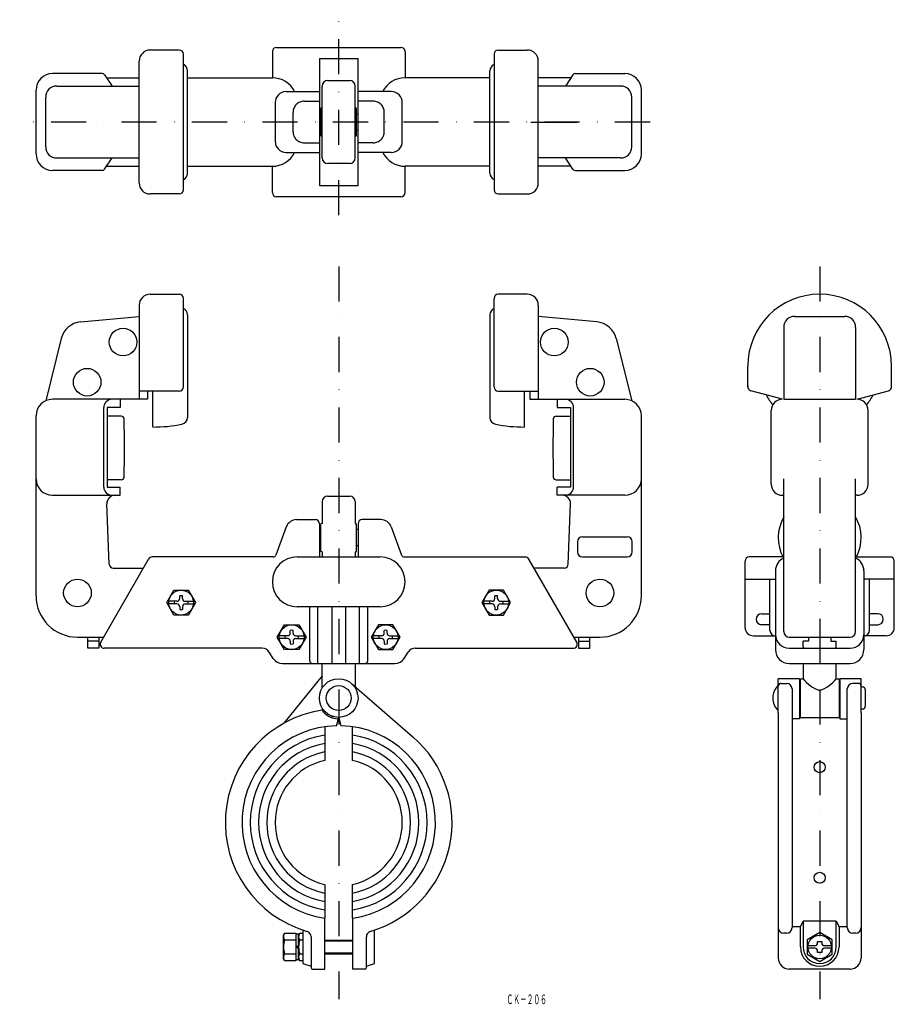
# Model space of a CAD drawing. Extents: x -452 to -136, y -1993 to -1637.
import ezdxf
from ezdxf.enums import TextEntityAlignment as Align

# ---------------------------------------------------------------- set-up
doc = ezdxf.new("R2010")
doc.units = 0
doc.linetypes.add('DASHDOT', pattern=[25.4, 12.7, -6.35, 0, -6.35])
doc.linetypes.add('DIVIDE', pattern=[31.75, 12.7, -6.35, 0, -6.35, 0, -6.35])
doc.layers.add('1', color=7, linetype='CONTINUOUS')
doc.styles.add('MDRAFSTD', font='TXT', dxfattribs={"bigfont": 'BIGFONT'})

# ---------------------------------------------------------------- blocks, each defined once
blk = doc.blocks.new('S3', base_point=(-394.09, -1847.82))
at = {"layer": '1', "color": 7, "linetype": 'CONTINUOUS'}
for p, q in [((-395.59, -1847.32), (-398.56, -1847.32)), ((-394.59, -1846.32), (-394.59, -1845.38)), ((-393.59, -1846.32), (-393.59, -1845.38)), ((-392.59, -1847.32), (-389.62, -1847.32)), ((-395.59, -1848.32), (-398.56, -1848.32)), ((-394.59, -1849.32), (-394.59, -1850.27)), ((-393.59, -1849.32), (-393.59, -1850.27)), ((-392.59, -1848.32), (-389.62, -1848.32))]:
    blk.add_line(p, q, dxfattribs=at)
blk.add_circle((-394.09, -1847.82), 4.5, dxfattribs=at)
for centre, radius, start, end in [((-394.09, -1847.82), 2.5, 168.463, 191.537), ((-395.59, -1846.32), 1, 270, 0), ((-394.09, -1847.82), 2.5, 78.463, 101.537), ((-392.59, -1846.32), 1, 180, 270), ((-394.09, -1847.82), 2.5, 348.463, 11.537), ((-395.59, -1849.32), 1, 0, 90), ((-394.09, -1847.82), 2.5, 258.463, 281.537), ((-392.59, -1849.32), 1, 90, 180)]:
    blk.add_arc(centre, radius, start, end, dxfattribs=at)
blk = doc.blocks.new('S4', base_point=(-320.09, -1860.32))
at = {"layer": '1', "color": 7, "linetype": 'CONTINUOUS'}
for p, q in [((-320.59, -1858.82), (-320.59, -1857.88)), ((-319.59, -1858.82), (-319.59, -1857.88)), ((-321.59, -1859.82), (-324.56, -1859.82)), ((-321.59, -1860.82), (-324.56, -1860.82)), ((-320.59, -1861.82), (-320.59, -1862.77)), ((-319.59, -1861.82), (-319.59, -1862.77)), ((-318.59, -1859.82), (-315.62, -1859.82)), ((-318.59, -1860.82), (-315.62, -1860.82))]:
    blk.add_line(p, q, dxfattribs=at)
blk.add_circle((-320.09, -1860.32), 4.5, dxfattribs=at)
for centre, radius, start, end in [((-320.09, -1860.32), 2.5, 78.463, 101.537), ((-320.09, -1860.32), 2.5, 168.463, 191.537), ((-321.59, -1858.82), 1, 270, 0), ((-321.59, -1861.82), 1, 0, 90), ((-318.59, -1858.82), 1, 180, 270), ((-318.59, -1861.82), 1, 90, 180), ((-320.09, -1860.32), 2.5, 348.463, 11.537), ((-320.09, -1860.32), 2.5, 258.463, 281.537)]:
    blk.add_arc(centre, radius, start, end, dxfattribs=at)
blk = doc.blocks.new('S5', base_point=(-354.09, -1860.32))
at = {"layer": '1', "color": 7, "linetype": 'CONTINUOUS'}
for p, q in [((-354.59, -1858.82), (-354.59, -1857.88)), ((-353.59, -1858.82), (-353.59, -1857.88)), ((-355.59, -1859.82), (-358.56, -1859.82)), ((-355.59, -1860.82), (-358.56, -1860.82)), ((-354.59, -1861.82), (-354.59, -1862.77)), ((-353.59, -1861.82), (-353.59, -1862.77)), ((-352.59, -1859.82), (-349.62, -1859.82)), ((-352.59, -1860.82), (-349.62, -1860.82))]:
    blk.add_line(p, q, dxfattribs=at)
blk.add_circle((-354.09, -1860.32), 4.5, dxfattribs=at)
for centre, radius, start, end in [((-354.09, -1860.32), 2.5, 78.463, 101.537), ((-354.09, -1860.32), 2.5, 168.463, 191.537), ((-355.59, -1858.82), 1, 270, 0), ((-355.59, -1861.82), 1, 0, 90), ((-352.59, -1858.82), 1, 180, 270), ((-352.59, -1861.82), 1, 90, 180), ((-354.09, -1860.32), 2.5, 348.463, 11.537), ((-354.09, -1860.32), 2.5, 258.463, 281.537)]:
    blk.add_arc(centre, radius, start, end, dxfattribs=at)
blk = doc.blocks.new('S6', base_point=(-280.09, -1847.82))
at = {"layer": '1', "color": 7, "linetype": 'CONTINUOUS'}
for p, q in [((-281.59, -1847.32), (-284.56, -1847.32)), ((-280.59, -1846.32), (-280.59, -1845.38)), ((-279.59, -1846.32), (-279.59, -1845.38)), ((-278.59, -1847.32), (-275.62, -1847.32)), ((-281.59, -1848.32), (-284.56, -1848.32)), ((-280.59, -1849.32), (-280.59, -1850.27)), ((-279.59, -1849.32), (-279.59, -1850.27)), ((-278.59, -1848.32), (-275.62, -1848.32))]:
    blk.add_line(p, q, dxfattribs=at)
blk.add_circle((-280.09, -1847.82), 4.5, dxfattribs=at)
for centre, radius, start, end in [((-280.09, -1847.82), 2.5, 168.463, 191.537), ((-281.59, -1846.32), 1, 270, 0), ((-280.09, -1847.82), 2.5, 78.463, 101.537), ((-278.59, -1846.32), 1, 180, 270), ((-280.09, -1847.82), 2.5, 348.463, 11.537), ((-281.59, -1849.32), 1, 0, 90), ((-280.09, -1847.82), 2.5, 258.463, 281.537), ((-278.59, -1849.32), 1, 90, 180)]:
    blk.add_arc(centre, radius, start, end, dxfattribs=at)

msp = doc.modelspace()

# ---------------------------------------------------------------- linework, layer by layer
at = {"layer": '1', "color": 7, "linetype": 'DASHDOT'}
for p, q in [((-337.09, -1707.79), (-337.09, -1637.05)), ((-224.46, -1674.05), (-452.5, -1674.05)), ((-337.09, -1726.24), (-337.09, -1991.25)), ((-163.08, -1726.24), (-163.08, -1991.25))]:
    msp.add_line(p, q, dxfattribs=at)
at = {"layer": '1', "color": 7, "linetype": 'CONTINUOUS'}
for p, q in [((-394.79, -1648.05), (-405.29, -1648.05)), ((-359.59, -1647.05), (-314.59, -1647.05)), ((-279.39, -1648.05), (-268.89, -1648.05)), ((-393.29, -1698.55), (-393.29, -1649.55)), ((-361.09, -1648.55), (-361.09, -1658.05)), ((-344.09, -1651.05), (-344.09, -1697.05)), ((-344.09, -1651.05), (-330.09, -1651.05)), ((-330.09, -1697.05), (-330.09, -1651.05)), ((-313.09, -1648.55), (-313.09, -1658.05)), ((-280.89, -1649.55), (-280.89, -1698.55)), ((-409.29, -1696.05), (-409.29, -1652.05)), ((-264.89, -1696.05), (-264.89, -1652.05)), ((-422.62, -1656.55), (-440.59, -1656.55)), ((-421.79, -1657), (-419.09, -1661.05)), ((-421.09, -1658.05), (-409.29, -1658.05)), ((-391.79, -1692.56), (-391.79, -1655.54)), ((-391.79, -1658.05), (-361.09, -1658.05)), ((-282.39, -1658.05), (-313.09, -1658.05)), ((-282.39, -1692.56), (-282.39, -1655.54)), ((-253.09, -1658.05), (-264.89, -1658.05)), ((-252.39, -1657), (-255.09, -1661.05)), ((-251.55, -1656.55), (-233.59, -1656.55)), ((-446.59, -1685.55), (-446.59, -1662.55)), ((-439.09, -1661.05), (-409.29, -1661.05)), ((-343.09, -1687.05), (-343.09, -1661.05)), ((-341.09, -1659.05), (-333.09, -1659.05)), ((-331.09, -1687.05), (-331.09, -1661.05)), ((-235.09, -1661.05), (-264.89, -1661.05)), ((-227.59, -1685.55), (-227.59, -1662.55)), ((-443.09, -1683.05), (-443.09, -1665.05)), ((-356.09, -1663.05), (-344.09, -1663.05)), ((-318.09, -1663.05), (-330.09, -1663.05)), ((-231.09, -1683.05), (-231.09, -1665.05)), ((-360.09, -1667.05), (-360.09, -1681.05)), ((-343.09, -1669.05), (-343.59, -1669.05)), ((-343.59, -1669.05), (-343.59, -1679.05)), ((-330.59, -1669.05), (-331.09, -1669.05)), ((-330.59, -1679.05), (-330.59, -1669.05)), ((-314.09, -1681.05), (-314.09, -1667.05)), ((-344.09, -1671.05), (-343.59, -1671.05)), ((-330.59, -1671.05), (-330.09, -1671.05)), ((-267.53, -1674.05), (-250.79, -1674.05)), ((-344.09, -1677.05), (-343.59, -1677.05)), ((-343.59, -1679.05), (-343.09, -1679.05)), ((-331.09, -1679.05), (-330.59, -1679.05)), ((-330.09, -1677.05), (-330.59, -1677.05)), ((-439.09, -1687.05), (-409.29, -1687.05)), ((-421.79, -1691.11), (-419.09, -1687.05)), ((-356.09, -1685.05), (-344.09, -1685.05)), ((-318.09, -1685.05), (-330.09, -1685.05)), ((-235.09, -1687.05), (-264.89, -1687.05)), ((-252.39, -1691.11), (-255.09, -1687.05)), ((-421.09, -1690.05), (-409.29, -1690.05)), ((-391.79, -1690.05), (-361.09, -1690.05)), ((-361.09, -1699.55), (-361.09, -1690.05)), ((-333.09, -1689.05), (-341.09, -1689.05)), ((-282.39, -1690.05), (-313.09, -1690.05)), ((-313.09, -1699.55), (-313.09, -1690.05)), ((-253.09, -1690.05), (-264.89, -1690.05)), ((-422.62, -1691.55), (-440.59, -1691.55)), ((-251.55, -1691.55), (-233.59, -1691.55)), ((-344.09, -1697.05), (-330.09, -1697.05)), ((-394.79, -1700.05), (-405.29, -1700.05)), ((-314.59, -1701.05), (-359.59, -1701.05)), ((-279.39, -1700.05), (-268.89, -1700.05)), ((-405.29, -1736.32), (-394.79, -1736.32)), ((-268.89, -1736.32), (-279.39, -1736.32)), ((-409.29, -1740.32), (-409.29, -1774.32)), ((-393.29, -1769.82), (-393.29, -1737.82)), ((-280.89, -1769.82), (-280.89, -1737.82)), ((-264.89, -1740.32), (-264.89, -1774.32)), ((-430.44, -1746.3), (-409.29, -1744.32)), ((-391.79, -1743.82), (-391.79, -1780.83)), ((-282.39, -1743.82), (-282.39, -1780.83)), ((-243.73, -1746.3), (-264.89, -1744.32)), ((-172.08, -1744.32), (-154.08, -1744.32)), ((-176.08, -1748.32), (-176.08, -1774.32)), ((-150.08, -1748.32), (-150.08, -1774.32)), ((-437.46, -1752.33), (-443.09, -1774.87)), ((-236.72, -1752.33), (-231.09, -1774.87)), ((-189.08, -1769.82), (-189.08, -1762.32)), ((-137.08, -1769.82), (-137.08, -1762.32)), ((-394.79, -1771.32), (-409.29, -1771.32)), ((-406.29, -1771.32), (-406.29, -1774.32)), ((-404.29, -1784.32), (-404.29, -1771.32)), ((-279.39, -1771.32), (-264.89, -1771.32)), ((-269.89, -1784.32), (-269.89, -1771.32)), ((-267.89, -1771.32), (-267.89, -1774.32)), ((-176.58, -1774.32), (-187.97, -1771.27)), ((-149.58, -1774.32), (-138.19, -1771.27)), ((-406.29, -1774.32), (-440.59, -1774.32)), ((-416.09, -1774.32), (-416.09, -1777.32)), ((-267.89, -1774.32), (-233.59, -1774.32)), ((-258.09, -1774.32), (-258.09, -1777.32)), ((-176.08, -1774.32), (-150.08, -1774.32)), ((-422.09, -1806.02), (-422.09, -1777.32)), ((-420.91, -1777.32), (-420.91, -1806.02)), ((-416.09, -1777.32), (-420.91, -1777.32)), ((-258.09, -1777.32), (-253.27, -1777.32)), ((-253.27, -1777.32), (-253.27, -1806.02)), ((-252.09, -1806.02), (-252.09, -1777.32)), ((-180.58, -1805.02), (-180.58, -1778.32)), ((-145.58, -1805.02), (-145.58, -1778.32)), ((-446.59, -1845.32), (-446.59, -1780.32)), ((-415.73, -1780.42), (-420.91, -1780.42)), ((-258.45, -1780.42), (-253.27, -1780.42)), ((-227.59, -1845.32), (-227.59, -1780.32)), ((-415.73, -1803.42), (-420.91, -1803.42)), ((-258.45, -1803.42), (-253.27, -1803.42)), ((-176.08, -1858.32), (-176.08, -1803.02)), ((-150.08, -1858.32), (-150.08, -1803.02)), ((-420.91, -1806.02), (-416.09, -1806.02)), ((-416.09, -1809.02), (-416.09, -1806.02)), ((-258.09, -1809.02), (-258.09, -1806.02)), ((-253.27, -1806.02), (-258.09, -1806.02)), ((-440.59, -1809.02), (-416.09, -1809.02)), ((-343.09, -1811.32), (-343.09, -1819.21)), ((-341.09, -1809.32), (-333.09, -1809.32)), ((-331.09, -1811.32), (-331.09, -1819.21)), ((-233.59, -1809.02), (-258.09, -1809.02)), ((-176.58, -1809.02), (-176.08, -1809.02)), ((-149.58, -1809.02), (-150.08, -1809.02)), ((-420.14, -1833.88), (-420.97, -1812.14)), ((-254.03, -1833.88), (-253.21, -1812.14)), ((-352.3, -1817.82), (-345.59, -1817.82)), ((-321.87, -1817.82), (-328.59, -1817.82)), ((-356.06, -1820.44), (-359.85, -1830.67)), ((-344.09, -1819.32), (-344.09, -1831.32)), ((-343.59, -1821.32), (-344.09, -1821.32)), ((-343.09, -1819.21), (-343.59, -1819.32)), ((-343.59, -1829.32), (-343.59, -1819.32)), ((-331.09, -1819.21), (-330.59, -1819.32)), ((-330.59, -1829.32), (-330.59, -1819.32)), ((-330.59, -1821.32), (-330.09, -1821.32)), ((-330.09, -1819.32), (-330.09, -1831.32)), ((-318.12, -1820.44), (-314.33, -1830.67)), ((-250.69, -1825.82), (-250.69, -1829.52)), ((-248.89, -1824.02), (-232.69, -1824.02)), ((-230.89, -1829.52), (-230.89, -1825.82)), ((-344.09, -1827.32), (-343.59, -1827.32)), ((-343.09, -1829.44), (-343.59, -1829.32)), ((-343.09, -1829.44), (-343.09, -1831.32)), ((-331.09, -1829.44), (-330.59, -1829.32)), ((-331.09, -1829.44), (-331.09, -1831.32)), ((-330.09, -1827.32), (-330.59, -1827.32)), ((-423.19, -1862.07), (-405.87, -1832.07)), ((-360.78, -1831.32), (-404.57, -1831.32)), ((-352.09, -1831.32), (-322.09, -1831.32)), ((-313.39, -1831.32), (-269.61, -1831.32)), ((-250.99, -1862.07), (-268.31, -1832.07)), ((-248.89, -1831.32), (-232.69, -1831.32)), ((-190.08, -1856.82), (-190.08, -1832.82)), ((-176.08, -1831.32), (-188.58, -1831.32)), ((-150.08, -1831.32), (-137.58, -1831.32)), ((-136.08, -1856.82), (-136.08, -1832.82)), ((-418.64, -1835.32), (-407.74, -1835.32)), ((-255.53, -1835.32), (-266.43, -1835.32)), ((-179.08, -1836.32), (-179.08, -1864.82)), ((-147.08, -1836.32), (-147.08, -1864.82)), ((-190.08, -1839.32), (-179.08, -1839.32)), ((-181.08, -1857.82), (-181.08, -1839.32)), ((-136.08, -1839.32), (-147.08, -1839.32)), ((-145.08, -1857.82), (-145.08, -1839.32)), ((-399.29, -1847.82), (-396.69, -1843.32)), ((-396.69, -1843.32), (-391.49, -1843.32)), ((-391.49, -1843.32), (-388.89, -1847.82)), ((-282.69, -1843.32), (-285.29, -1847.82)), ((-277.49, -1843.32), (-282.69, -1843.32)), ((-274.89, -1847.82), (-277.49, -1843.32)), ((-396.69, -1852.33), (-399.29, -1847.82)), ((-388.89, -1847.82), (-391.49, -1852.33)), ((-322.09, -1849.32), (-352.09, -1849.32)), ((-347.59, -1868.82), (-347.59, -1849.32)), ((-344.59, -1869.82), (-344.59, -1849.32)), ((-339.59, -1849.32), (-339.59, -1869.82)), ((-334.59, -1849.32), (-334.59, -1869.82)), ((-329.59, -1869.82), (-329.59, -1849.32)), ((-326.59, -1868.82), (-326.59, -1849.32)), ((-285.29, -1847.82), (-282.69, -1852.33)), ((-277.49, -1852.33), (-274.89, -1847.82)), ((-391.49, -1852.33), (-396.69, -1852.33)), ((-282.69, -1852.33), (-277.49, -1852.33)), ((-184.11, -1851.83), (-181.08, -1851.82)), ((-142.05, -1851.83), (-145.08, -1851.82)), ((-359.29, -1860.32), (-356.69, -1855.82)), ((-356.69, -1855.82), (-351.49, -1855.82)), ((-351.49, -1855.82), (-348.89, -1860.32)), ((-322.69, -1855.82), (-325.29, -1860.32)), ((-317.49, -1855.82), (-322.69, -1855.82)), ((-314.89, -1860.32), (-317.49, -1855.82)), ((-181.08, -1855.82), (-184.11, -1855.82)), ((-145.08, -1855.82), (-142.05, -1855.82)), ((-431.59, -1860.32), (-422.18, -1860.32)), ((-427.89, -1864.32), (-427.89, -1860.32)), ((-423.89, -1861.82), (-427.89, -1861.82)), ((-423.89, -1860.32), (-423.89, -1864.32)), ((-356.69, -1864.83), (-359.29, -1860.32)), ((-348.89, -1860.32), (-351.49, -1864.83)), ((-325.29, -1860.32), (-322.69, -1864.83)), ((-317.49, -1864.83), (-314.89, -1860.32)), ((-252, -1860.32), (-242.59, -1860.32)), ((-250.29, -1860.32), (-250.29, -1864.32)), ((-250.29, -1861.82), (-246.29, -1861.82)), ((-246.29, -1864.32), (-246.29, -1860.32)), ((-187.08, -1859.82), (-179.08, -1859.82)), ((-174.08, -1860.32), (-152.08, -1860.32)), ((-167.08, -1861.82), (-169.08, -1861.82)), ((-169.08, -1863.82), (-169.08, -1861.82)), ((-167.08, -1860.32), (-167.08, -1861.82)), ((-159.08, -1860.32), (-159.08, -1861.82)), ((-159.08, -1861.82), (-157.08, -1861.82)), ((-157.08, -1863.82), (-157.08, -1861.82)), ((-139.08, -1859.82), (-147.08, -1859.82)), ((-423.89, -1864.32), (-427.89, -1864.32)), ((-364.74, -1864.32), (-421.89, -1864.32)), ((-351.49, -1864.83), (-356.69, -1864.83)), ((-322.69, -1864.83), (-317.49, -1864.83)), ((-309.44, -1864.32), (-252.29, -1864.32)), ((-250.29, -1864.32), (-246.29, -1864.32)), ((-174.08, -1864.32), (-152.08, -1864.32)), ((-163.08, -1864.32), (-163.08, -1869.82)), ((-360.77, -1867.97), (-362.2, -1865.71)), ((-313.41, -1867.97), (-311.97, -1865.71)), ((-357.39, -1869.82), (-316.78, -1869.82)), ((-343.09, -1878.72), (-343.09, -1869.82)), ((-331.09, -1869.82), (-331.09, -1878.26)), ((-174.08, -1869.82), (-152.08, -1869.82)), ((-169.08, -1869.82), (-169.08, -1875.32)), ((-157.08, -1875.32), (-157.08, -1869.82)), ((-343.09, -1874.32), (-356.95, -1891.46)), ((-170.33, -1875.32), (-178.08, -1875.32)), ((-178.08, -1887.69), (-178.08, -1875.32)), ((-170.33, -1875.32), (-170.33, -1889.82)), ((-170.08, -1889.32), (-170.08, -1875.32)), ((-170.08, -1875.32), (-169.08, -1875.32)), ((-157.08, -1875.32), (-156.08, -1875.32)), ((-156.08, -1875.32), (-156.08, -1889.32)), ((-148.08, -1875.32), (-155.83, -1875.32)), ((-155.83, -1875.32), (-155.83, -1889.82)), ((-148.08, -1887.69), (-148.08, -1875.32)), ((-332.5, -1877.04), (-310.23, -1896.35)), ((-177.08, -1877.04), (-175.08, -1877.04)), ((-173.08, -1879.04), (-173.08, -1965.32)), ((-153.08, -1965.32), (-153.08, -1879.04)), ((-149.08, -1877.04), (-151.08, -1877.04)), ((-148.08, -1878.32), (-147.58, -1878.32)), ((-146.58, -1879.32), (-146.58, -1885.32)), ((-170.33, -1879.82), (-170.08, -1879.82)), ((-156.08, -1879.82), (-155.83, -1879.82)), ((-343.09, -1885.93), (-343.09, -1886.82)), ((-170.33, -1884.82), (-170.08, -1884.82)), ((-156.08, -1884.82), (-155.83, -1884.82)), ((-147.58, -1886.32), (-148.08, -1886.32)), ((-339.56, -1888.87), (-339.56, -1889.41)), ((-337.89, -1892.33), (-337.09, -1889.32)), ((-337.09, -1889.32), (-336.28, -1892.33)), ((-178.08, -1887.69), (-178.08, -1976.32)), ((-170.33, -1889.82), (-173.08, -1889.82)), ((-170.33, -1889.32), (-155.83, -1889.32)), ((-155.83, -1889.82), (-153.08, -1889.82)), ((-148.08, -1887.69), (-148.08, -1976.32)), ((-342.09, -1892.68), (-342.09, -1904.87)), ((-332.09, -1904.87), (-332.09, -1892.68)), ((-342.09, -1949.77), (-342.09, -1961.97)), ((-332.09, -1961.97), (-332.09, -1949.77)), ((-342.09, -1980.32), (-342.09, -1961.97)), ((-332.09, -1961.97), (-332.09, -1980.32)), ((-170.08, -1964.99), (-173.08, -1964.99)), ((-170.08, -1964.99), (-169.08, -1963.03)), ((-170.08, -1972.32), (-170.08, -1964.99)), ((-157.08, -1963.03), (-169.08, -1963.03)), ((-169.08, -1963.03), (-169.08, -1972.32)), ((-157.08, -1972.32), (-157.08, -1963.03)), ((-157.08, -1963.03), (-156.08, -1964.99)), ((-153.08, -1964.99), (-156.08, -1964.99)), ((-156.08, -1964.99), (-156.08, -1972.32)), ((-356.7, -1967.32), (-357.09, -1967.99)), ((-357.09, -1976.65), (-357.09, -1967.99)), ((-356.7, -1967.32), (-352.59, -1967.32)), ((-352.59, -1967.32), (-352.59, -1977.32)), ((-351.59, -1967.72), (-352.59, -1967.72)), ((-351.2, -1967.32), (-351.59, -1967.99)), ((-351.59, -1976.92), (-351.59, -1967.72)), ((-351.2, -1967.32), (-350.09, -1967.32)), ((-350.09, -1966.21), (-350.09, -1978.32)), ((-347.09, -1968.62), (-347.09, -1977.32)), ((-347.09, -1968.62), (-347.09, -1979.82)), ((-327.09, -1979.82), (-327.09, -1968.62)), ((-324.09, -1978.32), (-324.09, -1966.21)), ((-175.08, -1967.32), (-176.08, -1967.32)), ((-163.08, -1967.07), (-167.63, -1969.7)), ((-158.53, -1969.7), (-163.08, -1967.07)), ((-150.08, -1967.32), (-151.08, -1967.32)), ((-352.59, -1969.82), (-356.7, -1969.82)), ((-352.59, -1971.75), (-351.59, -1972.32)), ((-350.09, -1969.82), (-351.2, -1969.82)), ((-342.09, -1969.82), (-332.09, -1969.82)), ((-342.09, -1970.07), (-332.09, -1970.07)), ((-167.63, -1969.7), (-167.63, -1974.95)), ((-167.3, -1971.82), (-164.83, -1971.82)), ((-163.83, -1970.32), (-162.33, -1970.32)), ((-163.83, -1970.82), (-163.83, -1970.32)), ((-162.33, -1970.32), (-162.33, -1970.82)), ((-161.33, -1971.82), (-158.86, -1971.82)), ((-158.53, -1974.95), (-158.53, -1969.7)), ((-356.7, -1974.82), (-352.59, -1974.82)), ((-351.59, -1972.9), (-352.59, -1972.32)), ((-351.2, -1974.82), (-350.09, -1974.82)), ((-332.09, -1974.57), (-342.09, -1974.57)), ((-342.09, -1974.82), (-332.09, -1974.82)), ((-167.63, -1974.95), (-163.08, -1977.58)), ((-164.83, -1972.82), (-167.3, -1972.82)), ((-163.83, -1974.32), (-163.83, -1973.82)), ((-162.33, -1974.32), (-163.83, -1974.32)), ((-163.08, -1977.58), (-158.53, -1974.95)), ((-162.33, -1973.82), (-162.33, -1974.32)), ((-158.86, -1972.82), (-161.33, -1972.82)), ((-356.7, -1977.32), (-357.09, -1976.65)), ((-352.59, -1977.32), (-356.7, -1977.32)), ((-352.59, -1976.92), (-351.59, -1976.92)), ((-351.2, -1977.32), (-351.59, -1976.65)), ((-350.09, -1977.32), (-351.2, -1977.32)), ((-350.09, -1978.32), (-347.09, -1979.32)), ((-327.09, -1979.32), (-324.09, -1978.32)), ((-346.59, -1980.32), (-342.09, -1980.32)), ((-327.59, -1980.32), (-332.09, -1980.32)), ((-152.08, -1980.32), (-174.08, -1980.32))]:
    msp.add_line(p, q, dxfattribs=at)
at = {"layer": '1', "color": 7, "linetype": 'DIVIDE'}
for p, q in [((-349.59, -1666.55), (-344.09, -1666.55)), ((-324.59, -1666.55), (-330.09, -1666.55)), ((-353.59, -1677.55), (-353.59, -1670.55)), ((-320.59, -1677.55), (-320.59, -1670.55)), ((-349.59, -1681.55), (-344.09, -1681.55)), ((-324.59, -1681.55), (-330.09, -1681.55))]:
    msp.add_line(p, q, dxfattribs=at)
at = {"layer": '1', "color": 7, "linetype": 'CONTINUOUS'}
for centre, radius in [((-415.09, -1753.62), 5), ((-259.09, -1753.62), 5), ((-428.09, -1768.12), 5), ((-246.09, -1768.12), 5), ((-431.59, -1844.32), 5), ((-242.59, -1844.32), 5), ((-337.09, -1882.32), 7), ((-337.09, -1882.32), 4.5), ((-163.08, -1907.32), 2), ((-163.08, -1947.32), 2), ((-163.08, -1972.32), 4.25)]:
    msp.add_circle(centre, radius, dxfattribs=at)
for centre, radius, start, end in [((-405.29, -1652.05), 4, 90, 180), ((-394.79, -1649.55), 1.5, 0, 90), ((-359.59, -1648.55), 1.5, 90, 180), ((-314.59, -1648.55), 1.5, 0, 90), ((-279.39, -1649.55), 1.5, 90, 180), ((-268.89, -1652.05), 4, 0, 90), ((-394.29, -1655.54), 2.5, 0, 66.4218), ((-279.89, -1655.54), 2.5, 113.5782, 180), ((-440.59, -1662.55), 6, 90, 180), ((-422.62, -1657.55), 1, 33.6901, 90), ((-361.09, -1667.05), 9, 26.3878, 90), ((-313.09, -1667.05), 9, 90, 153.6122), ((-251.55, -1657.55), 1, 90, 146.3099), ((-233.59, -1662.55), 6, 0, 90), ((-439.09, -1665.05), 4, 90, 180), ((-341.09, -1661.05), 2, 90, 180), ((-333.09, -1661.05), 2, 0, 90), ((-235.09, -1665.05), 4, 0, 90), ((-356.09, -1667.05), 4, 90, 180), ((-318.09, -1667.05), 4, 0, 90), ((-439.09, -1683.05), 4, 180, 270), ((-356.09, -1681.05), 4, 180, 270), ((-318.09, -1681.05), 4, 270, 0), ((-235.09, -1683.05), 4, 270, 0), ((-440.59, -1685.55), 6, 180, 270), ((-361.09, -1681.05), 9, 270, 333.6122), ((-341.09, -1687.05), 2, 180, 270), ((-333.09, -1687.05), 2, 270, 0), ((-313.09, -1681.05), 9, 206.3878, 270), ((-233.59, -1685.55), 6, 270, 0), ((-422.62, -1690.55), 1, 270, 326.3099), ((-394.29, -1692.56), 2.5, 293.5782, 0), ((-279.89, -1692.56), 2.5, 180, 246.4218), ((-251.55, -1690.55), 1, 213.6901, 270), ((-405.29, -1696.05), 4, 180, 270), ((-268.89, -1696.05), 4, 270, 0), ((-394.79, -1698.55), 1.5, 270, 0), ((-359.59, -1699.55), 1.5, 180, 270), ((-314.59, -1699.55), 1.5, 270, 0), ((-279.39, -1698.55), 1.5, 180, 270), ((-405.29, -1740.32), 4, 90, 180), ((-394.79, -1737.82), 1.5, 0, 90), ((-279.39, -1737.82), 1.5, 90, 180), ((-268.89, -1740.32), 4, 0, 90), ((-163.08, -1762.32), 26, 0, 180), ((-394.29, -1743.82), 2.5, 0, 66.4218), ((-279.89, -1743.82), 2.5, 113.5782, 180), ((-172.08, -1748.32), 4, 90, 180), ((-154.08, -1748.32), 4, 0, 90), ((-429.7, -1754.26), 8, 95.3293, 165.9857), ((-244.48, -1754.26), 8, 14.0143, 84.6707), ((-394.79, -1769.82), 1.5, 270, 0), ((-279.39, -1769.82), 1.5, 180, 270), ((-187.58, -1769.82), 1.5, 167.0772, 255.0017), ((-163.08, -1762.32), 22, 208.2905, 219.5368), ((-163.08, -1762.32), 22, 320.4632, 331.7095), ((-138.58, -1769.82), 1.5, 284.9983, 12.9228), ((-440.59, -1780.32), 6, 90, 180), ((-419.09, -1777.32), 3, 90, 180), ((-255.09, -1777.32), 3, 0, 90), ((-233.59, -1780.32), 6, 0, 90), ((-176.58, -1778.32), 4, 90, 180), ((-149.58, -1778.32), 4, 0, 90), ((-415.73, -1781.42), 1, 1.508, 90), ((-814.59, -1791.92), 400, 358.492, 1.508), ((-403.95, -1734.33), 50, 269.6102, 281.7338), ((-394.29, -1780.83), 2.5, 281.7338, 0), ((-279.89, -1780.83), 2.5, 180, 258.2662), ((-270.23, -1734.33), 50, 258.2662, 270.3898), ((140.41, -1791.92), 400, 178.492, 181.508), ((-258.45, -1781.42), 1, 90, 178.492), ((-440.59, -1803.02), 6, 180, 270), ((-415.73, -1802.42), 1, 270, 358.492), ((-258.45, -1802.42), 1, 181.508, 270), ((-233.59, -1803.02), 6, 270, 0), ((-419.09, -1806.02), 3, 180, 270), ((-255.09, -1806.02), 3, 270, 0), ((-176.58, -1805.02), 4, 180, 270), ((-149.58, -1805.02), 4, 270, 0), ((-417.97, -1812.02), 3, 90, 182.1775), ((-341.09, -1811.32), 2, 90, 180), ((-333.09, -1811.32), 2, 0, 90), ((-256.2, -1812.02), 3, 357.8225, 90), ((-352.3, -1821.82), 4, 90, 159.6769), ((-345.59, -1819.32), 1.5, 0, 90), ((-328.59, -1819.32), 1.5, 90, 180), ((-321.87, -1821.82), 4, 20.3231, 90), ((-163.08, -1824.32), 15, 150.0736, 208.3008), ((-163.08, -1824.32), 15, 332.1819, 29.9264), ((-248.89, -1825.82), 1.8, 90, 180), ((-232.69, -1825.82), 1.8, 0, 90), ((-248.89, -1829.52), 1.8, 180, 270), ((-232.69, -1829.52), 1.8, 270, 0), ((-404.57, -1832.82), 1.5, 90, 150), ((-352.09, -1840.32), 9, 90, 270), ((-360.78, -1830.32), 1, 270, 339.6769), ((-322.09, -1840.32), 9, 270, 90), ((-313.39, -1830.32), 1, 200.3231, 270), ((-269.61, -1832.82), 1.5, 30, 90), ((-188.58, -1832.82), 1.5, 90, 180), ((-174.08, -1836.32), 5, 113.5782, 180), ((-152.08, -1836.32), 5, 0, 66.4218), ((-137.58, -1832.82), 1.5, 0, 90), ((-418.64, -1833.82), 1.5, 182.1775, 270), ((-255.53, -1833.82), 1.5, 270, 357.8225), ((-431.59, -1845.32), 15, 180, 270), ((-242.59, -1845.32), 15, 270, 0), ((-184.08, -1853.82), 2, 90.7946, 269.2054), ((-142.08, -1853.82), 2, 270.7946, 89.2054), ((-187.08, -1856.82), 3, 180, 270), ((-179.08, -1857.82), 2, 180, 270), ((-174.08, -1858.32), 2, 180, 270), ((-152.08, -1858.32), 2, 270, 0), ((-147.08, -1857.82), 2, 270, 0), ((-139.08, -1856.82), 3, 270, 0), ((-174.08, -1859.32), 5, 180, 270), ((-152.08, -1859.32), 5, 270, 0), ((-421.89, -1862.82), 1.5, 150, 270), ((-364.74, -1867.32), 3, 32.4712, 90), ((-309.44, -1867.32), 3, 90, 147.5288), ((-252.29, -1862.82), 1.5, 270, 30), ((-174.08, -1864.82), 5, 180, 270), ((-168.58, -1863.82), 0.5, 180, 270), ((-157.58, -1863.82), 0.5, 270, 0), ((-152.08, -1864.82), 5, 270, 0), ((-357.39, -1865.82), 4, 212.4712, 270), ((-346.59, -1868.82), 1, 180, 270), ((-327.59, -1868.82), 1, 270, 0), ((-316.78, -1865.82), 4, 270, 327.5288), ((-159.51, -1868.09), 12, 217.0554, 252.6593), ((-166.66, -1868.09), 12, 287.3407, 322.9446), ((-174.02, -1882.32), 6.06, 132.075, 227.925), ((-177.08, -1878.04), 1, 90, 180), ((-175.08, -1879.04), 2, 0, 90), ((-151.08, -1879.04), 2, 90, 180), ((-149.08, -1878.04), 1, 0, 90), ((-147.58, -1879.32), 1, 0, 90), ((-337.09, -1927.32), 41, 98.4704, 253.7953), ((-337.09, -1882.32), 7.5, 216.3676, 268.9789), ((-147.58, -1885.32), 1, 270, 0), ((-337.09, -1927.32), 35, 91.3201, 261.7868), ((-337.09, -1927.32), 35, 278.2132, 88.6799), ((-337.09, -1927.32), 32, 98.9893, 261.0107), ((-337.09, -1927.32), 32, 278.9893, 81.0107), ((-337.09, -1927.32), 41, 286.2047, 49.0739), ((-337.09, -1927.32), 29, 99.9282, 260.0718), ((-337.09, -1927.32), 29, 279.9282, 80.0718), ((-337.09, -1927.32), 26, 101.0875, 258.9125), ((-337.09, -1927.32), 26, 281.0875, 78.9125), ((-337.09, -1927.32), 23, 102.5559, 257.4441), ((-337.09, -1927.32), 23, 282.5559, 77.4441), ((-354.87, -1968.57), 2.21, 154.3842, 214.3842), ((-349.37, -1968.57), 2.21, 154.3842, 214.3842), ((-349.09, -1968.62), 2, 0, 73.7953), ((-325.09, -1968.62), 2, 106.2047, 180), ((-176.08, -1965.32), 2, 180, 270), ((-175.08, -1965.32), 2, 270, 0), ((-151.08, -1965.32), 2, 180, 270), ((-150.08, -1965.32), 2, 270, 0), ((-348.81, -1972.32), 8.27, 162.412, 197.588), ((-343.31, -1972.32), 8.27, 162.412, 197.588), ((-164.83, -1970.82), 1, 270, 0), ((-161.33, -1970.82), 1, 180, 270), ((-354.87, -1976.07), 2.21, 145.6158, 205.6158), ((-349.37, -1976.07), 2.21, 145.6158, 205.6158), ((-163.08, -1972.32), 7, 180, 0), ((-163.08, -1972.32), 6, 180, 0), ((-164.83, -1973.82), 1, 0, 90), ((-161.33, -1973.82), 1, 90, 180), ((-174.08, -1976.32), 4, 180, 270), ((-152.08, -1976.32), 4, 270, 0), ((-346.59, -1979.82), 0.5, 180, 270), ((-327.59, -1979.82), 0.5, 270, 0)]:
    msp.add_arc(centre, radius, start, end, dxfattribs=at)
at = {"layer": '1', "color": 7, "linetype": 'DIVIDE'}
for centre, start, end in [((-349.59, -1670.55), 90, 180), ((-324.59, -1670.55), 0, 90), ((-349.59, -1677.55), 180, 270), ((-324.59, -1677.55), 270, 0)]:
    msp.add_arc(centre, 4, start, end, dxfattribs=at)

# ---------------------------------------------------------------- block references
at = {"layer": '1', "color": 7, "linetype": 'CONTINUOUS'}
for name, p in [('S3', (-394.09, -1847.82)), ('S6', (-280.09, -1847.82)), ('S5', (-354.09, -1860.32)), ('S4', (-320.09, -1860.32))]:
    msp.add_blockref(name, p, dxfattribs=at)

# ---------------------------------------------------------------- texts
at = {"layer": '1', "color": 7, "linetype": 'CONTINUOUS', "style": 'MDRAFSTD', "oblique": 15, "width": 0.608968}
msp.add_text('ＣＫ－２０６', height=3.5, dxfattribs=at).set_placement((-276.39, -1993), (-261.79, -1993), align=Align.FIT)

doc.saveas('drawing.dxf')
